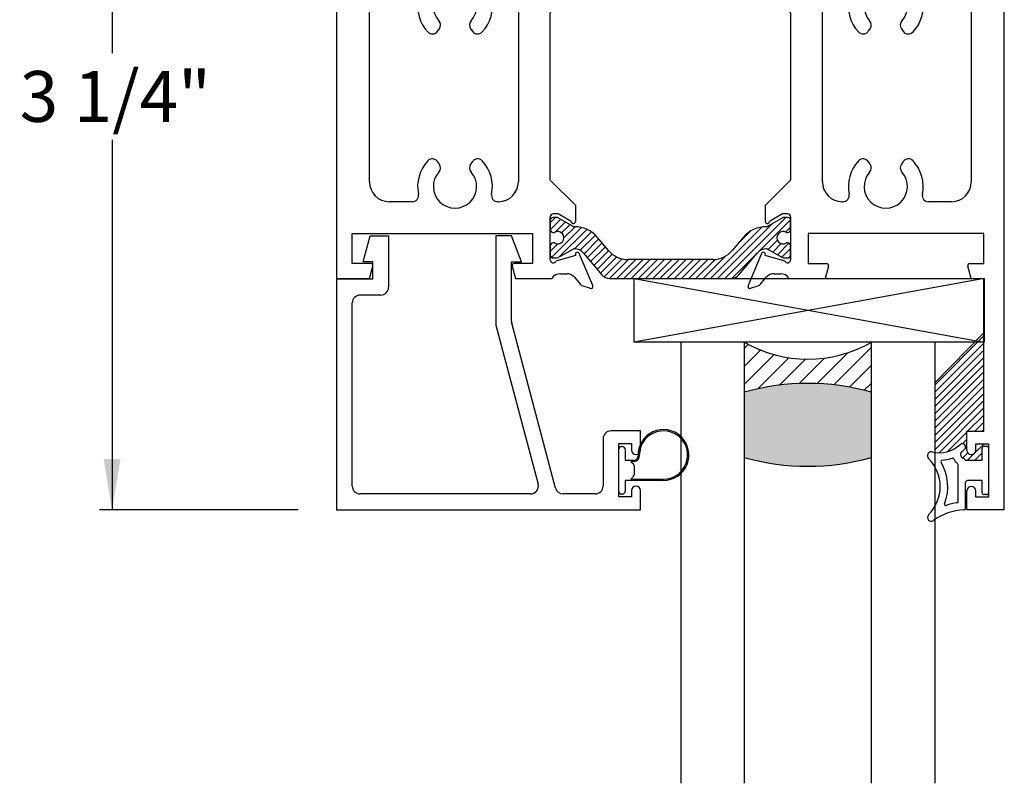
# Paper-space layout 'Page3' of a CAD drawing. Units: inches. Extents: x 0.7 to 8, y 0.3 to 10.4.
# Drawn here: x 2.5 to 4.5, y 4.3 to 5.8 of the extents above; entities that cross this region are included whole.
import ezdxf
from ezdxf.enums import TextEntityAlignment as Align

# ---------------------------------------------------------------- set-up
doc = ezdxf.new("R2010")
doc.units = ezdxf.units.IN
doc.header["$MEASUREMENT"] = 0
for name, color, linetype in [('20-0686', 7, 'Continuous'), ('20-4069', 7, 'Continuous'), ('20-4246', 7, 'Continuous'), ('20-6064', 7, 'Continuous'), ('Default', 7, 'Continuous'), ('DV101_Default', 7, 'Continuous'), ('DV112_0', 7, 'Continuous'), ('DV72_Default', 7, 'Continuous'), ('H-4954', 7, 'Continuous'), ('H-4955', 7, 'Continuous'), ('S-4945', 7, 'Continuous')]:
    doc.layers.add(name, color=color, linetype=linetype)
doc.styles.add('SEACAD_arial_ttf', font='arial.ttf')
doc.dimstyles.new('Catalog_Dim', dxfattribs={"dimtxt": 0.1, "dimasz": 0.1, "dimexe": 0.025, "dimexo": 0.07500000000000001, "dimgap": 0.05, "dimtad": 0, "dimtih": 1, "dimtoh": 1, "dimdec": 4, "dimlfac": 2, "dimzin": 4, "dimdsep": 46, "dimlunit": 5, "dimtxsty": 'SEACAD_arial_ttf', "dimblk1": '_SE_FILLED', "dimblk2": '_SE_FILLED', "dimsah": 1, "dimcen": 0.05, "dimadec": 0, "dimazin": 0, "dimtfac": 1, "dimtdec": 4, "dimtofl": 0, "dimtmove": 0, "dimatfit": 3, "dimfxl": 0, "dimtolj": 1, "dimtzin": 4, "dimarcsym": 0})
pattern_1 = [(45, (0, 0), (-0.00707105366972985, 0.007071053669729851), [])]

# ---------------------------------------------------------------- blocks, each defined once
blk = doc.blocks.new('SE73')
at = {"layer": 'S-4945', "color": 7, "linetype": 'Continuous'}
for p, q in [((3.203708778106915, 5.290788862068974), (3.217208778106915, 5.341788862068974)), ((3.217208778106915, 5.341788862068974), (3.253708778106915, 5.341788862068974)), ((3.253708778106915, 5.341788862068974), (3.253708778106915, 5.240788862068974)), ((3.495208778106915, 5.341788862068974), (3.464208778106915, 5.341788862068974)), ((3.464208778106915, 5.341788862068974), (3.464208778106915, 5.16976690574401)), ((3.514708778106915, 5.290788862068974), (3.495208778106915, 5.341788862068974)), ((3.222708778106915, 5.290788862068974), (3.203708778106915, 5.290788862068974)), ((3.222708778106915, 5.256288862068973), (3.222708778106915, 5.290788862068974)), ((3.495208778106915, 5.290788862068974), (3.514708778106915, 5.290788862068974)), ((3.495208778106915, 5.173810818394008), (3.495208778106915, 5.290788862068973)), ((3.151208778106915, 5.256288862068973), (3.151208778106915, 4.803288862068973)), ((3.222708778106915, 5.256288862068973), (3.151208778106915, 5.256288862068973)), ((3.238208778106915, 5.225288862068973), (3.197708778106915, 5.225288862068973)), ((3.182208778106915, 4.849788862068974), (3.182208778106915, 5.209788862068974)), ((3.581727475032296, 4.845812612807873), (3.495727475032295, 5.169834569132909)), ((3.464727475032295, 5.16579065648291), (3.547543458206676, 4.853765111330072)), ((3.748708778106915, 4.958288862068973), (3.690708778106915, 4.958288862068973)), ((3.748708778106915, 4.920538862068973), (3.748708778106915, 4.958288862068973)), ((3.675208778106915, 4.942788862068973), (3.675208778106915, 4.849788862068973)), ((3.706208778106915, 4.828288862068973), (3.706208778106915, 4.933288862068973)), ((3.706208778106915, 4.933288862068973), (3.731208778106915, 4.933288862068973)), ((3.731208778106915, 4.933288862068973), (3.731208778106915, 4.920538862068973)), ((3.739708778106915, 4.912038862068973), (3.740208778106915, 4.912038862068973)), ((3.731208778106915, 4.841038862068973), (3.731208778106915, 4.828288862068973)), ((3.740208778106915, 4.849538862068973), (3.739708778106915, 4.849538862068973)), ((3.748708778106915, 4.803288862068973), (3.748708778106915, 4.841038862068973)), ((3.532562155132056, 4.834288862068973), (3.197708778106915, 4.834288862068973)), ((3.659708778106915, 4.834288862068973), (3.596708778106915, 4.834288862068973)), ((3.731208778106915, 4.828288862068973), (3.706208778106915, 4.828288862068973)), ((3.151208778106915, 4.803288862068973), (3.748708778106915, 4.803288862068973))]:
    blk.add_line(p, q, dxfattribs=at)
for centre, radius, start, end in [((3.197708778106915, 5.209788862068973), 0.01549999999999999, 90, 180), ((3.238208778106915, 5.240788862068973), 0.0155, 270, 0), ((3.479708778106915, 5.169766905744009), 0.01550000000000001, 180, 194.8643947985168), ((3.510708778106915, 5.173810818394008), 0.01550000000000002, 180, 194.86439479852), ((3.690708778106915, 4.942788862068973), 0.01550000000000005, 90, 180), ((3.739708778106915, 4.920538862068973), 0.008499999999999992, 180, 270), ((3.740208778106915, 4.920538862068973), 0.008499999999999992, 270, 0), ((3.197708778106915, 4.849788862068974), 0.01550000000000001, 180, 270), ((3.532562155132056, 4.849788862068973), 0.01550000000000008, 270, 14.86439479851994), ((3.596708778106915, 4.849788862068973), 0.01550000000000001, 194.8643947985195, 270.0000000000016), ((3.659708778106915, 4.849788862068973), 0.01550000000000001, 270, 0), ((3.739708778106915, 4.841038862068973), 0.008499999999999992, 90, 180), ((3.740208778106915, 4.841038862068973), 0.008499999999999992, 0, 90)]:
    blk.add_arc(centre, radius, start, end, dxfattribs=at)
blk = doc.blocks.new('SE74')
at = {"layer": '20-4246', "color": 7, "linetype": 'Continuous'}
for p, q in [((4.420207719735386, 4.900538660223612), (4.420207719735386, 4.924288660223612)), ((4.423957719735386, 4.928038660223611), (4.428957719735386, 4.928038660223611)), ((4.432707719735386, 4.924288660223612), (4.432707719735386, 4.836788660223611)), ((4.387707719735388, 4.900538660223612), (4.420207719735386, 4.900538660223612)), ((4.372707719735387, 4.819218241185326), (4.372707719735387, 4.892011572718014)), ((4.420207719735386, 4.860538660223611), (4.391457719735387, 4.860538660223611)), ((4.420207719735386, 4.836788660223611), (4.420207719735386, 4.860538660223611)), ((4.387707719735388, 4.80666134699917), (4.387707719735388, 4.856788660223612)), ((4.428957719735386, 4.833038660223611), (4.423957719735387, 4.833038660223611))]:
    blk.add_line(p, q, dxfattribs=at)
for centre, radius, start, end in [((4.320207719735388, 4.909441870132461), 0.007499999999999981, 77.47057586426581, 224.7365500547855), ((4.335393586955266, 4.977774800969505), 0.0625, 257.4705758642618, 312.0688973880048), ((4.381457719500276, 4.926738948618403), 0.006249999764888873, 312.0688973880044, 132.0688973880044), ((4.385207719847435, 4.912011572774037), 0.007500000112047581, 127.1430914831612, 239.0473455755764), ((4.335393586955266, 4.977774800969505), 0.075, 307.1430914831541, 312.0688973880041), ((4.423957719735386, 4.924288660223612), 0.003750000000000003, 90, 180), ((4.428957719735386, 4.924288660223612), 0.00375, 0, 90), ((4.258896469735387, 4.848691870132461), 0.07881125000000001, 315.26344994522, 44.73655005478005), ((4.341618033882074, 4.898017316929101), 0.002500000000000009, 94.46244186820496, 210.8068972992643), ((4.258896469735387, 4.848691870132461), 0.09381125, 338.965027251713, 30.80689729925791), ((4.335393586955266, 4.977774800969505), 0.0775, 274.4624418682055, 289.5306523525277), ((4.362138475755576, 4.902377778992115), 0.002500000000000004, 22.66557903803201, 109.5306523525394), ((4.385207719847435, 4.912011572774037), 0.02250000011204758, 202.6655790380365, 233.1301022257568), ((4.365277448146476, 4.878779859327246), 0.03125000000000001, 44.12943463399201, 59.04734557557798), ((4.370207719735387, 4.892011572718014), 0.002499999999999997, 0, 53.13010222576538), ((4.391457719735388, 4.856788660223612), 0.003750000000000003, 90, 180), ((4.370207719735387, 4.819218241185326), 0.002499999999999999, 278.2224494761408, 0), ((4.423957719735386, 4.836788660223611), 0.003749999999999999, 180, 270), ((4.428957719735386, 4.836788660223611), 0.003750000000000003, 270, 0), ((4.387707719735388, 4.698112799691354), 0.1048633031568287, 91.9785963338519, 126.9221934225076), ((4.348789683323282, 4.814122128632073), 0.002500000000000002, 158.9650272517018, 288.5452296175267), ((4.387707719735388, 4.698112799691354), 0.1198633031568286, 98.22244947614631, 108.5452296175112), ((4.383957719735387, 4.80666134699917), 0.003750000000000005, 271.9785963338569, 0), ((4.320207719735388, 4.787941870132461), 0.007499999999999968, 135.2634499452241, 306.9221934225023)]:
    blk.add_arc(centre, radius, start, end, dxfattribs=at)
blk = doc.blocks.new('SE75')
at = {"layer": 'DV72_Default', "linetype": 'Continuous'}
h = blk.add_hatch(dxfattribs=at)
h.set_pattern_fill('LINE', scale=0.07999983999999999, angle=45, style=0, pattern_type=2)
h.set_pattern_definition(pattern_1)
edge = h.paths.add_edge_path()
edge.add_arc((3.618535868389911, 5.919220005542063), 0.003999999999999975, 239.9998701981797, 269.65839374034266, ccw=False)
edge.add_line((3.616535860542101, 5.915755908457872), (3.585922527195666, 5.933430617177765))
edge.add_line((3.585922527195666, 5.933430617177766), (3.577208778106916, 5.933430617177765))
edge.add_arc((3.577208778106916, 5.927430617177765), 0.006000000000000018, 90, 180)
edge.add_line((3.571208778106916, 5.927430617177765), (3.571208778106916, 5.909899607397903))
edge.add_arc((3.577208778106916, 5.909899607397903), 0.005999999999999949, 180, 270.0000000004113)
edge.add_line((3.577208778106959, 5.903899607397904), (3.579481439294435, 5.903899607397919))
edge.add_arc((3.585974312544415, 5.893563390136704), 0.01220634221670735, -122.13569312037231, 122.1356931203683, ccw=False)
edge.add_line((3.579481439294434, 5.883227172875489), (3.577208778106916, 5.883227172875489))
edge.add_arc((3.577208778106916, 5.877227172875488), 0.006000000000000018, 90, 180)
edge.add_line((3.571208778106916, 5.877227172875488), (3.571208778106916, 5.859696163095583))
edge.add_arc((3.577208778106916, 5.859696163095583), 0.006000000000000017, 180, 270)
edge.add_line((3.577208778106916, 5.853696163095583), (3.585922285342816, 5.853696163095583))
edge.add_line((3.585922285342816, 5.853696163095583), (3.616527231306266, 5.871365865980121))
edge.add_arc((3.618527225286995, 5.867901760889763), 0.003999999999999973, 89.52375059548609, 119.9999004421116, ccw=False)
edge.add_arc((3.619051402329118, 5.930962082365936), 0.05906249999999957, 269.5237505954836, 319.9998424558397)
edge.add_line((3.664295797860636, 5.892997314761782), (3.686011130546971, 5.918876495991158))
edge.add_arc((3.723547221654602, 5.887379799904749), 0.04900000000000004, 90, 139.9998424558405, ccw=False)
edge.add_line((3.723547221654602, 5.936379799904749), (3.891369276187701, 5.936379799904749))
edge.add_arc((3.891369276187701, 5.887379799904749), 0.04899999999999994, 40.00015754415978, 90, ccw=False)
edge.add_line((3.928905367295332, 5.918876495991158), (3.950620699981666, 5.892997314761783))
edge.add_arc((3.995865095513185, 5.930962082365936), 0.05906249999999963, 220.0001575441603, 270.4762494045168)
edge.add_arc((3.996389272555308, 5.867901760889763), 0.003999999999999961, 60.00009955788829, 90.47624940451391, ccw=False)
edge.add_line((3.998389266536037, 5.871365865980121), (4.028994212499487, 5.853696163095583))
edge.add_line((4.028994212499487, 5.853696163095583), (4.037707719735387, 5.853696163095583))
edge.add_arc((4.037707719735387, 5.859696163095583), 0.006000000000000018, 270, 360)
edge.add_line((4.043707719735386, 5.859696163095583), (4.043707719735386, 5.877227172875488))
edge.add_arc((4.037707719735387, 5.877227172875488), 0.006000000000000017, 0, 90)
edge.add_line((4.037707719735387, 5.883227172875488), (4.035435058547868, 5.883227172875489))
edge.add_arc((4.028942185297888, 5.893563390136704), 0.01220634221670727, 57.864306879631215, 302.13569312036884, ccw=False)
edge.add_line((4.035435058547868, 5.903899607397919), (4.037707719735343, 5.903899607397904))
edge.add_arc((4.037707719735387, 5.909899607397903), 0.006000000000000018, 269.9999999995844, 360)
edge.add_line((4.043707719735386, 5.909899607397903), (4.043707719735386, 5.927430617177765))
edge.add_arc((4.037707719735387, 5.927430617177765), 0.00599999999999988, 0, 90)
edge.add_line((4.037707719735387, 5.933430617177764), (4.028993970646637, 5.933430617177764))
edge.add_line((4.028993970646636, 5.933430617177764), (3.998380637300202, 5.915755908457871))
edge.add_arc((3.996380629452392, 5.919220005542063), 0.003999999999999961, 270.341606259651, 300.0001298018148, ccw=False)
edge.add_arc((3.996263622873819, 5.93884465673541), 0.02362499999999917, 220.0001575441593, 270.3416062596556, ccw=False)
edge.add_line((3.978165864661211, 5.923658749693749), (3.941946505812013, 5.96682305968657))
edge.add_arc((3.927008673636528, 5.954288660223611), 0.01949999999999997, 40.00015754416086, 90)
edge.add_line((3.927008673636528, 5.973788660223612), (3.687907824205775, 5.973788660223612))
edge.add_arc((3.687907824205775, 5.954288660223611), 0.01950000000000002, 90, 139.99984245584)
edge.add_line((3.672969992030289, 5.96682305968657), (3.636750633181091, 5.923658749693749))
edge.add_arc((3.618652874968484, 5.93884465673541), 0.02362499999999922, 269.6583937403433, 319.9998424558407, ccw=False)
h = blk.add_hatch(dxfattribs=at)
h.set_pattern_fill('LINE', scale=0.07999983999999999, angle=45, style=0, pattern_type=2)
h.set_pattern_definition(pattern_1)
edge = h.paths.add_edge_path()
edge.add_line((3.686011130546971, 5.312700824456064), (3.664295797860636, 5.338580005685439))
edge.add_arc((3.619051402329118, 5.300615238081285), 0.05906249999999957, 40.00015754416027, 90.47624940451637)
edge.add_arc((3.618527225286995, 5.36367555955746), 0.003999999999999993, 240.00009955788198, 270.476249404514, ccw=False)
edge.add_line((3.616527231306266, 5.360211454467102), (3.585922285342816, 5.377881157351641))
edge.add_line((3.585922285342816, 5.377881157351641), (3.577208778106916, 5.37788115735164))
edge.add_arc((3.577208778106916, 5.371881157351639), 0.006000000000000001, 90, 180)
edge.add_line((3.571208778106916, 5.371881157351639), (3.571208778106916, 5.354350147571735))
edge.add_arc((3.577208778106916, 5.354350147571735), 0.005999999999999949, 180, 270)
edge.add_line((3.577208778106916, 5.348350147571734), (3.579481439294435, 5.348350147571734))
edge.add_arc((3.585974312544415, 5.338013930310519), 0.01220634221670727, -122.1356931203706, 122.13569312037231, ccw=False)
edge.add_line((3.579481439294435, 5.327677713049304), (3.577208778106959, 5.32767771304932))
edge.add_arc((3.577208778106916, 5.321677713049319), 0.006000000000000001, 89.99999999958865, 180)
edge.add_line((3.571208778106916, 5.321677713049319), (3.571208778106916, 5.304146703269457))
edge.add_arc((3.577208778106916, 5.304146703269457), 0.005999999999999949, 180, 270)
edge.add_line((3.577208778106916, 5.298146703269457), (3.585922527195666, 5.298146703269457))
edge.add_line((3.585922527195666, 5.298146703269457), (3.616535860542101, 5.31582141198935))
edge.add_arc((3.61853586838991, 5.312357314905159), 0.003999999999999976, 90.34160625965097, 120.0001298018029, ccw=False)
edge.add_arc((3.618652874968484, 5.292732663711812), 0.02362499999999912, 40.00015754416171, 90.34160625965671, ccw=False)
edge.add_line((3.636750633181091, 5.307918570753474), (3.672969992030289, 5.264754260760652))
edge.add_arc((3.687907824205774, 5.27728866022361), 0.01950000000000003, 220.0001575441597, 270)
edge.add_line((3.687907824205774, 5.257788660223611), (3.927008673636527, 5.257788660223611))
edge.add_arc((3.927008673636528, 5.27728866022361), 0.01949999999999999, 270, 319.9998424558411)
edge.add_line((3.941946505812013, 5.264754260760652), (3.978165864661211, 5.307918570753474))
edge.add_arc((3.996263622873818, 5.292732663711812), 0.02362499999999921, 89.65839374034232, 139.9998424558377, ccw=False)
edge.add_arc((3.996380629452392, 5.312357314905159), 0.004, 59.999870198191616, 89.65839374034903, ccw=False)
edge.add_line((3.998380637300202, 5.315821411989351), (4.028993970646636, 5.298146703269458))
edge.add_line((4.028993970646636, 5.298146703269457), (4.037707719735386, 5.298146703269457))
edge.add_arc((4.037707719735386, 5.304146703269457), 0.006000000000000001, 270, 360)
edge.add_line((4.043707719735386, 5.304146703269457), (4.043707719735387, 5.321677713049319))
edge.add_arc((4.037707719735386, 5.321677713049319), 0.006000000000000017, 0, 90.00000000040711)
edge.add_line((4.037707719735343, 5.32767771304932), (4.035435058547868, 5.327677713049304))
edge.add_arc((4.028942185297887, 5.338013930310519), 0.01220634221670734, 57.864306879631215, 302.1356931203701, ccw=False)
edge.add_line((4.035435058547868, 5.348350147571733), (4.037707719735386, 5.348350147571734))
edge.add_arc((4.037707719735386, 5.354350147571735), 0.006000000000000018, 270, 360)
edge.add_line((4.043707719735386, 5.354350147571735), (4.043707719735387, 5.371881157351639))
edge.add_arc((4.037707719735386, 5.371881157351639), 0.006000000000000017, 0, 90)
edge.add_line((4.037707719735386, 5.37788115735164), (4.028994212499486, 5.37788115735164))
edge.add_line((4.028994212499486, 5.37788115735164), (3.998389266536037, 5.360211454467101))
edge.add_arc((3.996389272555307, 5.36367555955746), 0.003999999999999988, 269.523750595486, 299.99990044212353, ccw=False)
edge.add_arc((3.995865095513185, 5.300615238081285), 0.05906249999999957, 89.52375059548363, 139.9998424558397)
edge.add_line((3.950620699981666, 5.338580005685439), (3.928905367295332, 5.312700824456064))
edge.add_arc((3.891369276187701, 5.344197520542473), 0.04899999999999997, 270, 319.9998424558401, ccw=False)
edge.add_line((3.891369276187701, 5.295197520542472), (3.723547221654601, 5.295197520542473))
edge.add_arc((3.723547221654601, 5.344197520542473), 0.049, 220.0001575441602, 270, ccw=False)
at = {"layer": '20-0686', "color": 7, "linetype": 'Continuous'}
for p, q in [((3.672969992030289, 5.96682305968657), (3.636750633181092, 5.923658749693749)), ((3.927008673636528, 5.973788660223612), (3.687907824205775, 5.973788660223612)), ((3.978165864661211, 5.923658749693749), (3.941946505812013, 5.96682305968657)), ((3.571208778106916, 5.927430617177765), (3.571208778106916, 5.909899607397903)), ((3.585922527195666, 5.933430617177764), (3.577208778106916, 5.933430617177764)), ((3.616535860542101, 5.915755908457872), (3.585922527195666, 5.933430617177765)), ((3.723547221654602, 5.936379799904749), (3.891369276187701, 5.936379799904749)), ((4.028993970646636, 5.933430617177764), (3.998380637300202, 5.915755908457871)), ((4.037707719735387, 5.933430617177764), (4.028993970646637, 5.933430617177764)), ((4.043707719735386, 5.909899607397903), (4.043707719735386, 5.927430617177765)), ((3.577208778106959, 5.903899607397903), (3.579481439294435, 5.903899607397919)), ((3.664295797860637, 5.892997314761782), (3.686011130546971, 5.918876495991158)), ((3.928905367295332, 5.918876495991158), (3.950620699981666, 5.892997314761782)), ((4.035435058547868, 5.90389960739792), (4.037707719735343, 5.903899607397904)), ((3.579481439294435, 5.883227172875489), (3.577208778106916, 5.883227172875489)), ((4.037707719735387, 5.883227172875489), (4.035435058547869, 5.883227172875489)), ((3.571208778106916, 5.877227172875488), (3.571208778106916, 5.859696163095582)), ((3.585922285342816, 5.853696163095583), (3.616527231306266, 5.87136586598012)), ((3.998389266536037, 5.871365865980121), (4.028994212499487, 5.853696163095583)), ((4.043707719735386, 5.859696163095583), (4.043707719735386, 5.877227172875489)), ((3.577208778106916, 5.853696163095583), (3.585922285342816, 5.853696163095583)), ((4.028994212499487, 5.853696163095583), (4.037707719735387, 5.853696163095583)), ((3.571208778106916, 5.371881157351639), (3.571208778106916, 5.354350147571734)), ((3.585922285342816, 5.37788115735164), (3.577208778106916, 5.37788115735164)), ((3.616527231306266, 5.360211454467102), (3.585922285342816, 5.37788115735164)), ((4.028994212499487, 5.37788115735164), (3.998389266536037, 5.360211454467102)), ((4.037707719735386, 5.37788115735164), (4.028994212499486, 5.37788115735164)), ((4.043707719735386, 5.354350147571735), (4.043707719735386, 5.37188115735164)), ((3.577208778106916, 5.348350147571734), (3.579481439294435, 5.348350147571734)), ((4.035435058547868, 5.348350147571734), (4.037707719735386, 5.348350147571734)), ((3.571208778106916, 5.321677713049319), (3.571208778106916, 5.304146703269457)), ((3.579481439294434, 5.327677713049303), (3.577208778106959, 5.327677713049319)), ((3.686011130546971, 5.312700824456064), (3.664295797860636, 5.33858000568544)), ((3.950620699981666, 5.338580005685439), (3.928905367295332, 5.312700824456063)), ((4.037707719735343, 5.32767771304932), (4.035435058547868, 5.327677713049304)), ((4.043707719735386, 5.304146703269457), (4.043707719735386, 5.321677713049319)), ((3.585922527195666, 5.298146703269457), (3.616535860542101, 5.31582141198935)), ((3.636750633181091, 5.307918570753474), (3.672969992030289, 5.264754260760652)), ((3.941946505812013, 5.264754260760652), (3.978165864661211, 5.307918570753474)), ((3.998380637300202, 5.315821411989351), (4.028993970646636, 5.298146703269458)), ((3.577208778106916, 5.298146703269457), (3.585922527195666, 5.298146703269457)), ((3.891369276187701, 5.295197520542474), (3.723547221654601, 5.295197520542474)), ((4.028993970646636, 5.298146703269457), (4.037707719735386, 5.298146703269457)), ((3.687907824205774, 5.257788660223611), (3.927008673636527, 5.257788660223611))]:
    blk.add_line(p, q, dxfattribs=at)
for centre, radius, start, end in [((3.687907824205775, 5.954288660223611), 0.01950000000000002, 90, 139.99984245584), ((3.927008673636528, 5.954288660223611), 0.01949999999999997, 40.00015754416086, 90), ((3.577208778106916, 5.927430617177765), 0.006000000000000018, 90, 180), ((3.618652874968484, 5.93884465673541), 0.02362499999999922, 269.6583937403433, 319.9998424558407), ((3.723547221654602, 5.887379799904749), 0.04900000000000004, 90, 139.9998424558405), ((3.891369276187701, 5.887379799904749), 0.04899999999999994, 40.00015754415985, 90), ((3.996263622873819, 5.93884465673541), 0.02362499999999917, 220.0001575441593, 270.3416062596556), ((4.037707719735387, 5.927430617177765), 0.00599999999999988, 0, 90), ((3.577208778106916, 5.909899607397903), 0.005999999999999949, 180, 270.0000000004113), ((3.585974312544415, 5.893563390136704), 0.01220634221670735, 237.8643068796277, 122.1356931203683), ((3.618535868389911, 5.919220005542063), 0.003999999999999975, 239.9998701981797, 269.6583937403427), ((3.996380629452392, 5.919220005542063), 0.003999999999999961, 270.341606259651, 300.0001298018148), ((4.028942185297888, 5.893563390136704), 0.01220634221670727, 57.86430687963121, 302.1356931203688), ((4.037707719735387, 5.909899607397903), 0.006000000000000018, 269.9999999995844, 0), ((3.577208778106916, 5.877227172875488), 0.006000000000000018, 90, 180), ((3.619051402329118, 5.930962082365936), 0.05906249999999957, 269.5237505954836, 319.9998424558397), ((3.995865095513185, 5.930962082365936), 0.05906249999999963, 220.0001575441603, 270.4762494045168), ((4.037707719735387, 5.877227172875488), 0.006000000000000017, 0, 90), ((3.618527225286995, 5.867901760889763), 0.003999999999999973, 89.5237505954861, 119.9999004421117), ((3.996389272555308, 5.867901760889763), 0.003999999999999961, 60.00009955788834, 90.4762494045139), ((3.577208778106916, 5.859696163095583), 0.006000000000000017, 180, 270), ((4.037707719735387, 5.859696163095583), 0.006000000000000018, 270, 0), ((3.577208778106916, 5.371881157351639), 0.006000000000000001, 90, 180), ((3.618527225286995, 5.36367555955746), 0.003999999999999993, 240.000099557882, 270.476249404514), ((3.996389272555307, 5.36367555955746), 0.003999999999999988, 269.523750595486, 299.9999004421235), ((4.037707719735386, 5.371881157351639), 0.006000000000000017, 0, 90), ((3.577208778106916, 5.354350147571735), 0.005999999999999949, 180, 270), ((3.585974312544415, 5.338013930310519), 0.01220634221670727, 237.8643068796294, 122.1356931203723), ((3.619051402329118, 5.300615238081285), 0.05906249999999957, 40.00015754416027, 90.47624940451637), ((3.995865095513185, 5.300615238081285), 0.05906249999999957, 89.52375059548363, 139.9998424558397), ((4.028942185297887, 5.338013930310519), 0.01220634221670734, 57.86430687963121, 302.1356931203701), ((4.037707719735386, 5.354350147571735), 0.006000000000000018, 270, 0), ((3.577208778106916, 5.321677713049319), 0.006000000000000001, 89.99999999958865, 180), ((4.037707719735386, 5.321677713049319), 0.006000000000000017, 0, 90.00000000040711), ((3.577208778106916, 5.304146703269457), 0.005999999999999949, 180, 270), ((3.61853586838991, 5.312357314905159), 0.003999999999999976, 90.34160625965097, 120.0001298018029), ((3.618652874968484, 5.292732663711812), 0.02362499999999912, 40.00015754416163, 90.34160625965667), ((3.723547221654601, 5.344197520542473), 0.049, 220.0001575441601, 270), ((3.891369276187701, 5.344197520542473), 0.04899999999999997, 270, 319.9998424558402), ((3.996263622873818, 5.292732663711812), 0.02362499999999921, 89.65839374034226, 139.9998424558377), ((3.996380629452392, 5.312357314905159), 0.004, 59.99987019819154, 89.65839374034903), ((4.037707719735386, 5.304146703269457), 0.006000000000000001, 270, 0), ((3.687907824205774, 5.27728866022361), 0.01950000000000003, 220.0001575441597, 270), ((3.927008673636528, 5.27728866022361), 0.01949999999999999, 270, 319.9998424558411)]:
    blk.add_arc(centre, radius, start, end, dxfattribs=at)
at = {"layer": 'H-4954', "color": 7, "linetype": 'Continuous'}
for p, q in [((4.390207719735386, 6.428788660223612), (4.463707719735386, 6.428788660223612)), ((4.390207719735386, 6.391038660223611), (4.390207719735386, 6.428788660223611)), ((4.463707719735386, 4.802788660223611), (4.463707719735386, 6.428788660223612)), ((4.407707719735386, 6.40378866022361), (4.432707719735387, 6.40378866022361)), ((4.407707719735386, 6.391038660223611), (4.407707719735386, 6.40378866022361)), ((4.432707719735387, 6.40378866022361), (4.432707719735387, 6.298788660223611)), ((4.398707719735387, 6.382538660223612), (4.399207719735386, 6.382538660223612)), ((4.390207719735386, 6.273788660223611), (4.390207719735386, 6.311538660223611)), ((4.399207719735386, 6.320038660223611), (4.398707719735387, 6.320038660223611)), ((4.407707719735386, 6.298788660223612), (4.407707719735386, 6.311538660223611)), ((4.432707719735387, 6.298788660223612), (4.407707719735386, 6.298788660223612)), ((4.423707719735386, 6.273788660223611), (4.390207719735386, 6.273788660223611)), ((4.423707719735386, 5.973788660223612), (4.423707719735386, 6.273788660223611)), ((3.960019996648281, 5.987739241483299), (3.986493682965612, 5.924730048620765)), ((3.981176078628951, 5.987456601936979), (3.965019958997763, 5.993067288032523)), ((3.995969744982886, 5.971334737055623), (3.983779112161137, 5.985674837174008)), ((4.023707719735387, 5.964288660223612), (4.011207719735387, 5.964288660223612)), ((4.111707719735387, 5.973788660223612), (4.040729764265936, 5.973788660223612)), ((4.118263022725896, 5.949323936404022), (4.111707719735386, 5.973788660223612)), ((4.398707719735387, 5.973788660223612), (4.392152416744877, 5.949323936404022)), ((4.423707719735386, 5.973788660223612), (4.398707719735387, 5.973788660223612)), ((4.078207719735387, 5.944288660223611), (4.11439931942074, 5.944288660223611)), ((4.078207719735387, 5.885288660223611), (4.078207719735387, 5.944288660223611)), ((4.396016120050033, 5.944288660223611), (4.423707719735386, 5.944288660223611)), ((4.423707719735386, 5.944288660223611), (4.423707719735386, 5.885288660223611)), ((3.99364061041307, 5.928354385637395), (4.03230855908927, 5.939405731930199)), ((3.993954991843697, 5.927606136226363), (3.99364061041307, 5.928354385637395)), ((4.043707719735386, 5.936788660223612), (4.043707719735386, 5.852788660223612)), ((4.423707719735386, 5.885288660223611), (4.078207719735387, 5.885288660223611)), ((3.994207719735387, 5.829788660223611), (3.994207719735387, 5.861788660223611)), ((4.002207718844607, 5.86179132972408), (4.027707719735386, 5.846788660223611)), ((4.027707719735386, 5.846788660223611), (4.037707719735386, 5.846788660223611)), ((4.043707719735386, 5.780288660223611), (3.994207719735387, 5.829788660223612)), ((4.145207719735386, 5.822788660223612), (4.146507066531269, 5.822788660223612)), ((4.314908372939504, 5.822788660223612), (4.359707719735387, 5.822788660223612)), ((4.043707719735386, 5.780288660223611), (4.043707719735386, 5.451288660223612)), ((4.106207719735386, 5.447788660223612), (4.106207719735386, 5.783788660223612)), ((4.398707719735387, 5.783788660223611), (4.398707719735387, 5.447788660223612)), ((4.19646203610898, 5.743880755413038), (4.199986556721639, 5.748914292500728)), ((4.261428882749134, 5.748914292500729), (4.264953403361793, 5.743880755413039)), ((4.199986556721639, 5.482663027946495), (4.196462036108979, 5.487696565034185)), ((4.264953403361792, 5.487696565034184), (4.261428882749134, 5.482663027946495)), ((3.994207719735387, 5.401788660223612), (4.043707719735386, 5.451288660223613)), ((3.994207719735387, 5.369788660223612), (3.994207719735387, 5.401788660223612)), ((4.146507066531269, 5.408788660223611), (4.145207719735386, 5.408788660223611)), ((4.359707719735387, 5.408788660223611), (4.314908372939504, 5.408788660223611)), ((4.027707719735386, 5.384788660223611), (4.002207718844607, 5.369785990723142)), ((4.037707719735386, 5.384788660223611), (4.027707719735386, 5.384788660223611)), ((4.043707719735386, 5.378788660223612), (4.043707719735386, 5.294788660223612)), ((4.423707719735386, 5.346288660223611), (4.078207719735387, 5.346288660223611)), ((4.078207719735387, 5.346288660223611), (4.078207719735387, 5.287288660223611)), ((4.423707719735386, 5.287288660223612), (4.423707719735386, 5.346288660223612)), ((3.986493682965612, 5.306847271826458), (3.960019996648279, 5.243838078963925)), ((3.99364061041307, 5.303222934809829), (3.993954991843697, 5.303971184220861)), ((4.032308559089269, 5.292171588517024), (3.993640610413069, 5.303222934809829)), ((4.078207719735387, 5.287288660223612), (4.11439931942074, 5.287288660223612)), ((4.396016120050033, 5.287288660223612), (4.423707719735386, 5.287288660223612)), ((4.011207719735387, 5.267288660223612), (4.023707719735387, 5.267288660223612)), ((4.118263022725896, 5.282253384043202), (4.111707719735386, 5.257788660223611)), ((4.398707719735387, 5.257788660223611), (4.392152416744877, 5.282253384043202)), ((3.965019958997763, 5.2385100324147), (3.981176078628951, 5.244120718510245)), ((3.983779112161137, 5.245902483273215), (3.995969744982886, 5.2602425833916)), ((4.040729764265936, 5.257788660223611), (4.111707719735387, 5.257788660223611)), ((4.398707719735387, 5.257788660223611), (4.423707719735386, 5.257788660223611)), ((4.423707719735386, 4.957788660223611), (4.423707719735386, 5.257788660223611)), ((4.390207719735386, 4.957788660223611), (4.423707719735386, 4.957788660223611)), ((4.390207719735386, 4.920038660223612), (4.390207719735386, 4.957788660223612)), ((4.407707719735386, 4.932788660223611), (4.432707719735387, 4.932788660223611)), ((4.407707719735386, 4.920038660223612), (4.407707719735386, 4.932788660223611)), ((4.432707719735387, 4.932788660223611), (4.432707719735387, 4.827788660223612)), ((4.398707719735387, 4.911538660223611), (4.399207719735386, 4.911538660223611)), ((4.390207719735386, 4.802788660223611), (4.390207719735386, 4.840538660223611)), ((4.399207719735386, 4.849038660223611), (4.398707719735387, 4.849038660223611)), ((4.407707719735386, 4.827788660223612), (4.407707719735386, 4.840538660223611)), ((4.432707719735387, 4.827788660223612), (4.407707719735386, 4.827788660223612)), ((4.463707719735386, 4.802788660223611), (4.390207719735386, 4.802788660223611))]:
    blk.add_line(p, q, dxfattribs=at)
for centre, radius, start, end in [((4.398707719735387, 6.391038660223611), 0.008500000000000195, 180, 270), ((4.399207719735386, 6.391038660223611), 0.00850000000000006, 270, 0), ((4.398707719735387, 6.311538660223611), 0.008499999999999923, 90, 180), ((4.399207719735386, 6.311538660223611), 0.008499999999999923, 0, 90), ((3.963707719735386, 5.989288660223611), 0.003999999999999841, 70.84894356917376, 202.7899999999927), ((3.979207719735387, 5.981788660223612), 0.005999999999999906, 40.36812646025109, 70.84894356918052), ((4.011207719735387, 5.984288660223612), 0.01999999999999992, 220.3681264602562, 270), ((4.023707719735387, 5.984288660223612), 0.0199999999999999, 270, 328.3317567464569), ((4.037707719735386, 5.936788660223612), 0.005999999999999982, 0, 154.1396851051851), ((4.11439931942074, 5.948288660223612), 0.004000000000000012, 270, 15.00000000000202), ((4.396016120050033, 5.948288660223612), 0.003999999999999921, 165.0000000000013, 270), ((3.990181406052717, 5.926279467361077), 0.004000000000000077, 202.7899999999927, 19.37000001068037), ((3.998207719735387, 5.861788660223611), 0.004000000000000011, 0.03823778041702596, 180), ((4.037707719735386, 5.852788660223611), 0.006000000000000018, 270, 0), ((4.230707719735387, 5.792788660223612), 0.04249999999999994, 318.1365587869448, 221.8634412130544), ((4.145207719735386, 5.783788660223611), 0.03900000000000004, 90, 180), ((4.146507066531269, 5.810288660223612), 0.01250000000000007, 348.2589759149834, 90), ((4.230707719735387, 5.792788660223612), 0.07349999999999994, 168.2589759149849, 223.1752991906438), ((4.230707719735387, 5.792788660223612), 0.07349999999999995, 316.8247008093558, 11.7410240850151), ((4.314908372939504, 5.810288660223612), 0.01250000000000006, 90, 191.7410240850166), ((4.359707719735387, 5.783788660223611), 0.03899999999999998, 0, 90), ((4.189747156168027, 5.756083997955116), 0.01250000000000004, 325.0000000000007, 41.86344121305903), ((4.271668283302746, 5.756083997955116), 0.01250000000000003, 138.136558786941, 214.9999999999992), ((4.186222635555367, 5.751050460867427), 0.01249999999999993, 223.1752991906475, 324.9999999999941), ((4.275192803915405, 5.751050460867427), 0.01250000000000004, 215.0000000000036, 316.8247008093525), ((4.230707719735387, 5.438788660223612), 0.07349999999999991, 136.8247008093548, 191.7410240850151), ((4.186222635555367, 5.480526859579797), 0.01249999999999989, 34.99999999999689, 136.8247008093525), ((4.189747156168027, 5.475493322492106), 0.01250000000000003, 318.136558786944, 35.0000000000059), ((4.271668283302746, 5.475493322492106), 0.01250000000000001, 144.9999999999918, 221.863441213056), ((4.275192803915405, 5.480526859579797), 0.01249999999999998, 43.1752991906447, 145.0000000000031), ((4.230707719735387, 5.438788660223612), 0.07349999999999995, 348.2589759149849, 43.17529919064472), ((4.230707719735387, 5.438788660223612), 0.04250000000000004, 138.1365587869456, 41.8634412130552), ((4.145207719735386, 5.447788660223612), 0.03899999999999998, 180, 270), ((4.359707719735387, 5.447788660223612), 0.03900000000000004, 270, 0), ((4.146507066531269, 5.421288660223611), 0.01249999999999994, 270, 11.74102408501661), ((4.314908372939504, 5.421288660223612), 0.0125, 168.2589759149874, 270), ((4.037707719735386, 5.378788660223612), 0.00599999999999988, 0, 90), ((3.998207719735387, 5.369788660223612), 0.003999999999999929, 180, 359.9617622195957), ((3.990181406052717, 5.305297853086146), 0.003999999999999939, 340.6299999893196, 157.2100000000191), ((4.037707719735386, 5.294788660223611), 0.00599999999999988, 205.8603148948149, 0), ((4.11439931942074, 5.283288660223612), 0.004000000000000053, 344.999999999998, 90), ((4.396016120050033, 5.283288660223612), 0.004000000000000012, 90, 194.9999999999987), ((4.011207719735387, 5.247288660223611), 0.01999999999999987, 90, 139.6318735397438), ((4.023707719735387, 5.247288660223611), 0.01999999999999992, 31.66824325354308, 90), ((3.963707719735386, 5.242288660223612), 0.004000000000001886, 157.2100000000055, 289.1510564308257), ((3.979207719735387, 5.249788660223611), 0.005999999999999846, 289.1510564308195, 319.6318735397489), ((4.398707719735387, 4.920038660223612), 0.008500000000000195, 180, 270), ((4.399207719735386, 4.920038660223612), 0.00850000000000006, 270, 0), ((4.398707719735387, 4.840538660223611), 0.00850000000000006, 90, 180), ((4.399207719735386, 4.840538660223611), 0.008499999999999923, 0, 90)]:
    blk.add_arc(centre, radius, start, end, dxfattribs=at)
at = {"layer": 'H-4955', "color": 7, "linetype": 'Continuous'}
for p, q in [((3.631137385681166, 5.985674837174008), (3.618946752859416, 5.971334737055623)), ((3.628422814876691, 5.924730048620765), (3.654896501194023, 5.987739241483298)), ((3.64989653884454, 5.993067288032522), (3.633740419213352, 5.987456601936977)), ((3.151208778106916, 5.973788660223612), (3.151208778106916, 5.257788660223611)), ((3.216208778106916, 5.973788660223612), (3.151208778106916, 5.973788660223612)), ((3.216208778106916, 5.973788660223612), (3.222764081097425, 5.949323936404022)), ((3.496653475116406, 5.949323936404022), (3.503208778106916, 5.973788660223612)), ((3.574186733576367, 5.973788660223612), (3.503208778106916, 5.973788660223612)), ((3.603708778106916, 5.964288660223612), (3.591208778106916, 5.964288660223612)), ((3.182208778106916, 5.944288660223611), (3.182208778106916, 5.885288660223611)), ((3.218900377792269, 5.944288660223611), (3.182208778106916, 5.944288660223611)), ((3.536708778106916, 5.944288660223611), (3.500517178421562, 5.944288660223611)), ((3.536708778106916, 5.885288660223611), (3.536708778106916, 5.944288660223611)), ((3.571208778106916, 5.852788660223611), (3.571208778106916, 5.936788660223611)), ((3.582607938753033, 5.939405731930199), (3.621275887429233, 5.928354385637395)), ((3.621275887429233, 5.928354385637395), (3.620961505998606, 5.927606136226363)), ((3.182208778106916, 5.885288660223611), (3.536708778106916, 5.885288660223611)), ((3.577208778106916, 5.846788660223611), (3.587208778106916, 5.846788660223611)), ((3.587208778106916, 5.846788660223611), (3.612708778997695, 5.86179132972408)), ((3.620708778106916, 5.861788660223611), (3.620708778106916, 5.829788660223611)), ((3.620708778106916, 5.829788660223611), (3.571208778106916, 5.780288660223611)), ((3.255208778106915, 5.822788660223611), (3.300008124902798, 5.822788660223611)), ((3.468409431311033, 5.822788660223612), (3.469708778106916, 5.822788660223612)), ((3.216208778106916, 5.447788660223612), (3.216208778106916, 5.783788660223611)), ((3.508708778106916, 5.783788660223611), (3.508708778106916, 5.447788660223611)), ((3.571208778106916, 5.451288660223612), (3.571208778106916, 5.780288660223611)), ((3.34996309448051, 5.743880755413038), (3.353487615093169, 5.748914292500728)), ((3.414929941120664, 5.748914292500728), (3.418454461733322, 5.743880755413038)), ((3.353487615093169, 5.482663027946494), (3.34996309448051, 5.487696565034184)), ((3.418454461733322, 5.487696565034184), (3.414929941120664, 5.482663027946495)), ((3.571208778106916, 5.451288660223612), (3.620708778106916, 5.401788660223612)), ((3.300008124902799, 5.408788660223611), (3.255208778106916, 5.408788660223611)), ((3.469708778106916, 5.408788660223611), (3.468409431311033, 5.408788660223611)), ((3.620708778106916, 5.401788660223611), (3.620708778106916, 5.369788660223611)), ((3.587208778106916, 5.384788660223611), (3.577208778106916, 5.384788660223611)), ((3.612708778997695, 5.369785990723141), (3.587208778106916, 5.38478866022361)), ((3.571208778106916, 5.294788660223611), (3.571208778106916, 5.378788660223611)), ((3.182208778106916, 5.346288660223611), (3.536708778106916, 5.346288660223611)), ((3.182208778106916, 5.287288660223611), (3.182208778106916, 5.346288660223611)), ((3.536708778106916, 5.346288660223611), (3.536708778106916, 5.287288660223611)), ((3.621275887429233, 5.303222934809829), (3.582607938753033, 5.292171588517024)), ((3.620961505998605, 5.303971184220861), (3.621275887429233, 5.303222934809829)), ((3.654896501194021, 5.243838078963924), (3.628422814876691, 5.306847271826458)), ((3.218900377792269, 5.287288660223611), (3.182208778106916, 5.287288660223611)), ((3.536708778106916, 5.287288660223611), (3.500517178421562, 5.287288660223611)), ((3.216208778106916, 5.257788660223611), (3.222764081097425, 5.282253384043202)), ((3.496653475116406, 5.282253384043202), (3.503208778106916, 5.257788660223611)), ((3.591208778106916, 5.267288660223612), (3.603708778106916, 5.267288660223612)), ((3.151208778106916, 5.257788660223611), (3.216208778106916, 5.257788660223611)), ((3.503208778106916, 5.257788660223611), (3.574186733576366, 5.257788660223611)), ((3.618946752859416, 5.2602425833916), (3.631137385681166, 5.245902483273215)), ((3.633740419213352, 5.244120718510244), (3.64989653884454, 5.2385100324147))]:
    blk.add_line(p, q, dxfattribs=at)
for centre, radius, start, end in [((3.635708778106916, 5.981788660223611), 0.005999999999999824, 109.1510564308223, 139.6318735397397), ((3.651208778106916, 5.989288660223611), 0.004000000000001949, 337.2100000000055, 109.1510564308198), ((3.591208778106916, 5.984288660223612), 0.01999999999999992, 211.6682432535424, 270), ((3.603708778106916, 5.984288660223612), 0.01999999999999992, 270, 319.6318735397418), ((3.218900377792269, 5.948288660223612), 0.004000000000000012, 270, 14.99999999999873), ((3.500517178421563, 5.948288660223612), 0.003999999999999987, 165.0000000000013, 270), ((3.577208778106916, 5.936788660223611), 0.005999999999999949, 25.86031489482625, 180), ((3.624735091789586, 5.926279467361077), 0.004000000000000004, 160.6299999893196, 337.2100000000074), ((3.616708778106916, 5.861788660223611), 0.003999999999999997, 0, 179.961762219583), ((3.577208778106916, 5.852788660223611), 0.005999999999999949, 180, 270), ((3.384208778106916, 5.792788660223612), 0.04249999999999999, 318.1365587869439, 221.8634412130561), ((3.255208778106916, 5.783788660223611), 0.03899999999999997, 90.00000000000131, 180), ((3.300008124902799, 5.810288660223611), 0.0125, 348.2589759149869, 90), ((3.384208778106916, 5.792788660223612), 0.07350000000000001, 168.2589759149849, 223.1752991906447), ((3.384208778106916, 5.792788660223612), 0.0735, 316.8247008093553, 11.74102408501517), ((3.468409431311033, 5.810288660223612), 0.01250000000000001, 90, 191.7410240850166), ((3.469708778106916, 5.783788660223611), 0.03899999999999998, 0, 90.00000000000131), ((3.343248214539556, 5.756083997955116), 0.01250000000000001, 324.9999999999974, 41.86344121305329), ((3.425169341674276, 5.756083997955116), 0.01249999999999996, 138.1365587869467, 215.0000000000026), ((3.339723693926897, 5.751050460867425), 0.01249999999999998, 223.1752991906417, 325.0000000000019), ((3.428693862286935, 5.751050460867425), 0.01250000000000001, 214.999999999998, 316.8247008093569), ((3.384208778106916, 5.438788660223612), 0.0735, 136.8247008093565, 191.7410240850158), ((3.339723693926897, 5.480526859579796), 0.01250000000000001, 35.00000000000257, 136.8247008093583), ((3.343248214539556, 5.475493322492106), 0.01250000000000001, 318.1365587869453, 34.99999999999806), ((3.425169341674276, 5.475493322492106), 0.01250000000000002, 145.000000000002, 221.8634412130546), ((3.428693862286935, 5.480526859579796), 0.01250000000000001, 43.17529919064313, 144.9999999999974), ((3.384208778106916, 5.438788660223612), 0.07350000000000001, 348.2589759149841, 43.17529919064472), ((3.384208778106916, 5.438788660223612), 0.04250000000000001, 138.1365587869452, 41.86344121305481), ((3.255208778106916, 5.447788660223612), 0.039, 180, 270), ((3.469708778106916, 5.447788660223612), 0.03899999999999997, 270, 0), ((3.300008124902799, 5.421288660223611), 0.01249999999999997, 270, 11.74102408501304), ((3.468409431311033, 5.421288660223611), 0.01250000000000002, 168.2589759149874, 270), ((3.577208778106916, 5.378788660223612), 0.006000000000000001, 90, 180), ((3.616708778106916, 5.369788660223611), 0.004000000000000011, 180.038237780417, 0), ((3.624735091789586, 5.305297853086146), 0.004000000000000021, 22.78999999998092, 199.3700000106804), ((3.218900377792269, 5.283288660223612), 0.003999999999999996, 345.0000000000013, 90), ((3.500517178421563, 5.283288660223612), 0.003999999999999999, 90, 194.9999999999987), ((3.577208778106916, 5.294788660223611), 0.005999999999999986, 180, 334.1396851051833), ((3.591208778106916, 5.247288660223611), 0.0199999999999999, 90, 148.3317567464576), ((3.603708778106916, 5.247288660223611), 0.01999999999999992, 40.36812646025542, 90), ((3.635708778106916, 5.249788660223611), 0.005999999999999906, 220.3681264602511, 250.8489435691805), ((3.651208778106916, 5.242288660223612), 0.003999999999999796, 250.8489435691839, 22.78999999997846)]:
    blk.add_arc(centre, radius, start, end, dxfattribs=at)
blk = doc.blocks.new('DMBLK34')
at = {"layer": 'Default', "linetype": 'Continuous'}
for points in [[(2.693572249946126, 6.328288659598869), (2.726905583487723, 6.328288659598869), (2.710238916716925, 6.428288660223662)], [(2.693572249946126, 4.903288862693766), (2.710238916716925, 4.803288862068973), (2.726905583487723, 4.903288862693766)]]:
    blk.add_hatch(color=7, dxfattribs=at).paths.add_polyline_path(points)
at = {"layer": 'Default', "color": 7, "linetype": 'Continuous'}
for p, q in [((3.07630877992996, 6.428288660223662), (2.685238916560726, 6.428288660223662)), ((2.710238916716925, 6.428288660223662), (2.710238916716925, 5.70078874436477)), ((2.710238916716925, 5.530788777927865), (2.710238916716925, 4.803288862068973)), ((3.07620877992996, 4.803288862068973), (2.685238916560726, 4.803288862068973))]:
    blk.add_line(p, q, dxfattribs=at)
at = {"layer": 'Default', "color": 7, "linetype": 'Continuous', "style": 'SEACAD_arial_ttf'}
blk.add_text('3 1/4"', height=0.1, dxfattribs=at).set_placement((2.52871717758649, 5.66578876629177), align=Align.TOP_LEFT)
blk = doc.blocks.new('_SE_FILLED')
at = {"color": 0}
blk.add_line((0, 0), (-1, 0), dxfattribs=at)
blk.add_solid([(0, 0), (-1, -0.1665), (-1, 0.1665), (0, 0)], dxfattribs=at)
blk = doc.blocks.new('SE101')
at = {"layer": '20-4069', "color": 7, "linetype": 'Continuous'}
for p, q in [((3.706308778106921, 4.839038862069023), (3.706308778106922, 4.922538862069022)), ((3.711308778106922, 4.927538862069023), (3.713308778106921, 4.927538862069023)), ((3.718308778106921, 4.922538862069022), (3.71830877810692, 4.900788862069023)), ((3.71830877810692, 4.900788862069023), (3.725237710295055, 4.900788862069023)), ((3.725643564660206, 4.900772363070757), (3.736363872042146, 4.900772363070756)), ((3.736363872042145, 4.898272363070761), (3.729825277105188, 4.898272363070757)), ((3.729825277105187, 4.898272363070757), (3.734844312012855, 4.89325332816309)), ((3.736308778106922, 4.889717794257158), (3.736308778106923, 4.871859929880888)), ((3.79380877810692, 4.860788862069022), (3.718308778106921, 4.860788862069022)), ((3.71830877810692, 4.860788862069022), (3.718308778106922, 4.839038862069023)), ((3.734844312012854, 4.868324395974955), (3.72980877810692, 4.863288862069022)), ((3.72980877810692, 4.863288862069021), (3.793808778106919, 4.863288862069021)), ((3.713308778106921, 4.834038862069022), (3.711308778106922, 4.834038862069022))]:
    blk.add_line(p, q, dxfattribs=at)
for centre, radius, start, end in [((3.79380877810692, 4.910788862069022), 0.04999999999999366, 269.9999999999995, 182.5083624326692), ((3.79380877810692, 4.910788862069022), 0.04749999999999997, 269.9999999999995, 182.5083624326694), ((3.711308778106922, 4.922538862069022), 0.00500000000000063, 90, 180), ((3.713308778106921, 4.922538862069022), 0.00500000000000063, 0, 90), ((3.725237710295055, 4.895788862069022), 0.00500000000000063, 85.34412928164458, 90), ((3.736363872042147, 4.908272363070756), 0.009999999999990352, 270, 2.508362432672306), ((3.736363872042147, 4.908272363070756), 0.007500000000000398, 270, 2.508362432673097), ((3.731308778106922, 4.889717794257157), 0.005000000000000631, 1.017777498068166e-11, 45.00000000001079), ((3.731308778106922, 4.871859929880888), 0.00500000000000063, 315.0000000000036, 0), ((3.711308778106923, 4.839038862069023), 0.00500000000000063, 180, 270), ((3.713308778106921, 4.839038862069023), 0.00500000000000063, 270, 0)]:
    blk.add_arc(centre, radius, start, end, dxfattribs=at)
blk = doc.blocks.new('SE104')
at = {"layer": '20-6064', "color": 7, "linetype": 'Continuous'}
for p, q in [((3.736307719735386, 5.257788660223661), (4.423807719735386, 5.257788660223661)), ((3.736307719735386, 5.132788660223661), (3.736307719735386, 5.257788660223661)), ((4.423807719735386, 5.257788660223661), (4.423807719735386, 5.132788660223661)), ((4.423807719735386, 5.132788660223661), (3.736307719735386, 5.132788660223661))]:
    blk.add_line(p, q, dxfattribs=at)
at = {"layer": 'DV101_Default', "color": 7, "linetype": 'Continuous'}
for p, q in [((3.736307719735386, 5.257788660223661), (4.423202151303513, 5.132788660223661)), ((4.423807719735386, 5.257788660223661), (3.736307719735386, 5.132788660223661))]:
    blk.add_line(p, q, dxfattribs=at)

psp = doc.layouts.new('Page3')

# ---------------------------------------------------------------- hatches: boundary and pattern name
at = {"layer": 'Default', "linetype": 'Continuous'}
h = psp.add_hatch(dxfattribs=at)
h.set_pattern_fill('LINE', scale=0.07999983999999999, angle=45, style=0, pattern_type=2)
h.set_pattern_definition(pattern_1)
edge = h.paths.add_edge_path()
edge.add_line((4.327707684886514, 5.053292360975653), (4.327707684886514, 4.915749186023826))
edge.add_arc((4.335393586955266, 4.977774800969505), 0.0625, 262.9362031508472, 312.0688973880036)
edge.add_arc((4.381457719500277, 4.926738948618403), 0.006249999764888873, -47.931102611995584, 132.0688973880104, ccw=False)
edge.add_arc((4.335393586955266, 4.977774800969505), 0.075, 307.1430914831541, 312.06889738800413, ccw=False)
edge.add_arc((4.385207719847435, 4.912011572774037), 0.007500000112047581, 127.1430914831504, 239.0473455755671)
edge.add_arc((4.365277448146475, 4.878779859327246), 0.03125000000000001, 44.12943463399313, 59.04734557557879, ccw=False)
edge.add_line((4.387707719735387, 4.900538660223612), (4.420207719735386, 4.900538660223612))
edge.add_line((4.420207719735386, 4.900538660223612), (4.420207719735386, 4.924288660223612))
edge.add_arc((4.423957719735386, 4.924288660223612), 0.003750000000000003, 90, 180, ccw=False)
edge.add_line((4.423957719735386, 4.928038660223611), (4.428957719735386, 4.928038660223611))
edge.add_arc((4.428957719735386, 4.924288660223612), 0.00375, 0, 90, ccw=False)
edge.add_line((4.432707719735387, 4.924288660223612), (4.432707719735386, 4.933038660223612))
edge.add_line((4.432707719735387, 4.933038660223612), (4.407707719735387, 4.933038660223611))
edge.add_line((4.407707719735386, 4.933038660223611), (4.407707719735386, 4.920288660223611))
edge.add_arc((4.399207719735386, 4.920288660223611), 0.00850000000000006, 270, 360, ccw=False)
edge.add_line((4.399207719735386, 4.911788660223611), (4.398707719735385, 4.911788660223612))
edge.add_arc((4.398707719735385, 4.920288660223611), 0.008499999999999923, 180, 270, ccw=False)
edge.add_line((4.390207719735385, 4.920288660223611), (4.390207719735386, 4.95803866022361))
edge.add_line((4.390207719735386, 4.95803866022361), (4.423707719735387, 4.95803866022361))
edge.add_line((4.423707719735386, 4.95803866022361), (4.423707719735386, 5.151206657569059))
edge.add_line((4.423707719735386, 5.151206657569059), (4.327707684886513, 5.053292360975653))
at = {"layer": 'DV112_0', "linetype": 'Continuous'}
h = psp.add_hatch(dxfattribs=at)
h.set_pattern_fill('LINE', scale=0.1999996, angle=45, style=0, pattern_type=2)
h.set_pattern_definition([(45, (1.836396040143749, 1.908146782058647), (-0.01767763417432463, 0.01767763417432463), [])])
edge = h.paths.add_edge_path()
edge.add_arc((4.077707685518729, 4.596562963330917), 0.4551442353862724, 74.0595448247413, 105.94045533955199, ccw=False)
edge.add_line((4.202707684896017, 5.034205825903852), (4.202707684886512, 5.13278866022017))
edge.add_arc((4.077707684889444, 5.348187737526782), 0.2490416882849281, 239.8726274314002, 300.1273725695683, ccw=False)
edge.add_line((3.952707684886514, 5.132788660223571), (3.952707684886517, 5.03420582554542))
h = psp.add_hatch(color=7, dxfattribs=at)
edge = h.paths.add_edge_path()
edge.add_arc((4.077707685518729, 4.596562963330917), 0.4551442353862724, 74.05954482474128, 105.940455339552)
edge.add_line((3.952707684886517, 5.03420582554542), (3.952707684886517, 4.906205825542699))
edge.add_arc((4.07770768487806, 5.343848679352579), 0.4551442271288749, 254.0595444461813, 285.940455554787)
edge.add_line((4.202707684886506, 4.906205825547527), (4.202707684886532, 5.034205825906561))

# ---------------------------------------------------------------- linework, layer by layer
psp.add_line((4.327707684886514, 5.053292360975653), (4.327707684886514, 5.132788660223661))
at = {"layer": 'Default', "color": 7, "linetype": 'Continuous'}
psp.add_line((4.327707684886514, 5.053292360975653), (4.423707719735387, 5.151206657569059), dxfattribs=at)
at = {"layer": 'DV112_0', "color": 7, "linetype": 'Continuous'}
for p, q in [((3.952707684886517, 5.132788660223556), (3.827707684886517, 5.132788660223556)), ((3.827707684886517, 5.132788660223556), (3.827707684886517, 4.265347611841545)), ((3.952707684886517, 5.132788660223556), (3.952707684886517, 4.265347611841545)), ((4.327707684886514, 5.132788660223661), (4.202707684896019, 5.132788660225762)), ((4.202707684886691, 4.265347611841544), (4.202707684886512, 5.132788660223635)), ((4.32770768488669, 4.265347611841544), (4.327707684886512, 5.13278866022366)), ((3.952707684886516, 5.122945983223569), (3.952707684886516, 5.034205825545413)), ((3.952707684877011, 5.034205825545414), (3.952707684877011, 4.906205825545414))]:
    psp.add_line(p, q, dxfattribs=at)
for centre, radius, start, end in [((4.077707684889444, 5.348187737526782), 0.2490416882849281, 239.8726274314002, 300.1273725695683), ((4.077707685518729, 4.596562963330917), 0.4551442353862724, 74.05954482474128, 105.940455339552), ((4.07770768487806, 5.343848679352579), 0.4551442271288749, 254.0595444461813, 285.940455554787)]:
    psp.add_arc(centre, radius, start, end, dxfattribs=at)

# ---------------------------------------------------------------- block references
at = {"layer": 'Default'}
for name in ['SE75', 'SE73', 'SE104', 'SE101', 'SE74']:
    psp.add_blockref(name, (0, 0), dxfattribs=at)

# ---------------------------------------------------------------- dimensions: what is measured, and where the dimension line sits
at = {"layer": 'Default', "color": 7, "linetype": 'Continuous'}
dim = psp.add_linear_dim(base=(2.710238916716925, 6.428288660223662), p1=(3.151308778106915, 6.428288660223662), p2=(3.151208778106915, 4.803288862068973), angle=269.9964741054426, text='\\A1;<>', dimstyle='Catalog_Dim', override={"dimpost": '"'}, dxfattribs=at)
dim.commit()
dim.dimension.update_dxf_attribs({"geometry": 'DMBLK34', "text_midpoint": (2.710238916716925, 5.61578876629177), "dimtype": 161})

doc.saveas('drawing.dxf')
